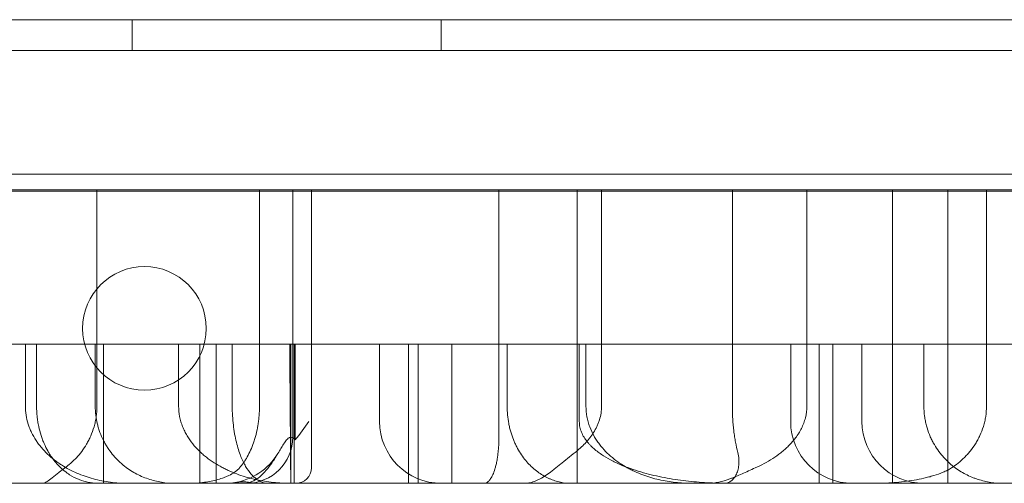
# Model space of a CAD drawing. Units: millimetres. Extents: x 26928 to 45505, y 5002 to 10311.
# Drawn here: x 30851 to 30914, y 8509 to 8539 of the extents above; entities that cross this region are included whole.
import ezdxf

# ---------------------------------------------------------------- set-up
doc = ezdxf.new("R2010")
doc.units = ezdxf.units.MM

# ---------------------------------------------------------------- blocks, each defined once
blk = doc.blocks.new('A$C78A02171')
at = {"color": 0, "linetype": 'Continuous', "lineweight": 0}
for p, q in [((4622.229, 6255.489), (5528.229, 6255.489)), ((5528.229, 6255.485), (4622.229, 6255.485)), ((4906.949, 6255.489), (4906.949, 6253.489)), ((4926.949, 6255.489), (4926.949, 6253.489)), ((5529.229, 6253.489), (4621.229, 6253.489)), ((4656.229, 6245.489), (5494.229, 6245.489)), ((5510.144, 6244.398), (4676.375, 6244.398)), ((4904.665, 6230.485), (4904.665, 6244.485)), ((4915.182, 6230.485), (4915.182, 6244.485)), ((4917.341, 6228.485), (4917.341, 6244.485)), ((4918.54, 6226.485), (4918.54, 6244.485)), ((4930.68, 6244.485), (4930.68, 6228.485)), ((4935.731, 6225.485), (4935.731, 6244.485)), ((4950.606, 6230.485), (4950.606, 6244.485)), ((4956.141, 6244.485), (4956.141, 6225.485)), ((4959.73, 6225.485), (4959.73, 6244.485)), ((4962.229, 6230.485), (4962.229, 6244.485)), ((4900.758, 6234.485), (4900.758, 6230.485)), ((4904.555, 6230.485), (4904.555, 6234.485)), ((4909.951, 6230.485), (4909.951, 6234.485)), ((4911.332, 6234.485), (4911.332, 6225.485)), ((4912.372, 6234.485), (4912.372, 6225.485)), ((4913.419, 6234.485), (4913.419, 6230.485)), ((4917.492, 6234.485), (4917.492, 6228.289)), ((4922.952, 6229.485), (4922.952, 6234.485)), ((4924.83, 6225.485), (4924.83, 6234.485)), ((4925.459, 6225.485), (4925.459, 6234.485)), ((4931.207, 6230.485), (4931.207, 6234.485)), ((4936.309, 6230.485), (4936.309, 6234.485)), ((4949.558, 6234.485), (4949.558, 6229.485)), ((4951.393, 6225.485), (4951.393, 6234.485)), ((4952.282, 6225.485), (4952.282, 6234.485)), ((4976.482, 6234.485), (4954.173, 6234.485)), ((4954.173, 6234.485), (4954.173, 6229.485)), ((4958.181, 6230.485), (4958.181, 6234.485)), ((4695.144, 6225.485), (5455.144, 6225.485))]:
    blk.add_line(p, q, dxfattribs=at)
blk.add_circle((4907.738, 6235.513), 4, dxfattribs=at)
for centre, radius, start, end in [((4926.952, 6229.485), 4, 180, 270), ((4953.558, 6229.485), 4, 180, 270), ((4958.173, 6229.485), 4, 180, 270), ((4914.341, 6228.485), 3, 270, 0), ((4912.952, 6229.485), 4, 277.95012, 328.69097), ((4917.54, 6226.485), 1, 270, 0)]:
    blk.add_arc(centre, radius, start, end, dxfattribs=at)
for points, knots in [([(5112.837, 6244.485), (5112.77, 6244.485), (5112.635, 6244.485), (5112.433, 6244.485), (5112.23, 6244.485), (5112.025, 6244.485), (5111.82, 6244.485), (5111.614, 6244.485), (5111.407, 6244.485), (5111.2, 6244.485), (5110.991, 6244.485), (5110.781, 6244.485), (5110.571, 6244.485), (5110.36, 6244.485), (5110.148, 6244.485), (5109.935, 6244.485), (5109.721, 6244.485), (5109.507, 6244.485), (5109.291, 6244.485), (5109.075, 6244.485), (5108.858, 6244.485), (5108.639, 6244.485), (5108.42, 6244.485), (5108.201, 6244.485), (5107.98, 6244.485), (5107.758, 6244.485), (5107.536, 6244.485), (5107.313, 6244.485), (5107.089, 6244.485), (5106.864, 6244.485), (5106.638, 6244.485), (5106.411, 6244.485), (5106.183, 6244.485), (5105.955, 6244.485), (5105.726, 6244.485), (5105.495, 6244.485), (5105.264, 6244.485), (5105.032, 6244.485), (5104.8, 6244.485), (5104.566, 6244.485), (5104.332, 6244.485), (5104.096, 6244.485), (5103.86, 6244.485), (5103.623, 6244.485), (5103.385, 6244.485), (5103.146, 6244.485), (5102.906, 6244.485), (5102.666, 6244.485), (5102.424, 6244.485), (5102.182, 6244.485), (5101.939, 6244.485), (5101.695, 6244.485), (5101.45, 6244.485), (5101.204, 6244.485), (5100.958, 6244.485), (5100.71, 6244.485), (5100.462, 6244.485), (5100.213, 6244.485), (5099.963, 6244.485), (5099.712, 6244.485), (5099.46, 6244.485), (5099.207, 6244.485), (5098.954, 6244.485), (5098.7, 6244.485), (5098.444, 6244.485), (5098.188, 6244.485), (5097.931, 6244.485), (5095.73, 6244.485), (5091.432, 6244.485), (5084.689, 6244.485), (5077.529, 6244.485), (5069.954, 6244.485), (5061.315, 6244.485), (5051.533, 6244.485), (5040.525, 6244.485), (5029.011, 6244.485), (5017.022, 6244.485), (5004.619, 6244.485), (4991.856, 6244.485), (4978.763, 6244.485), (4965.371, 6244.485), (4951.749, 6244.485), (4937.956, 6244.485), (4924.027, 6244.485), (4909.994, 6244.485), (4895.925, 6244.485), (4881.886, 6244.485), (4867.91, 6244.485), (4854.033, 6244.485), (4840.316, 6244.485), (4826.827, 6244.485), (4813.6, 6244.485), (4804.714, 6244.485), (4799.934, 6244.485), (4799.147, 6244.485), (4798.362, 6244.485), (4797.578, 6244.485), (4796.797, 6244.485), (4796.016, 6244.485), (4795.238, 6244.485), (4794.461, 6244.485), (4793.686, 6244.485), (4792.913, 6244.485), (4792.141, 6244.485), (4791.371, 6244.485), (4790.603, 6244.485), (4789.836, 6244.485), (4789.071, 6244.485), (4788.307, 6244.485), (4787.546, 6244.485), (4786.786, 6244.485), (4786.027, 6244.485), (4785.271, 6244.485), (4784.516, 6244.485), (4783.763, 6244.485), (4783.011, 6244.485), (4782.261, 6244.485), (4781.513, 6244.485), (4780.766, 6244.485), (4780.021, 6244.485), (4779.278, 6244.485), (4778.537, 6244.485), (4777.797, 6244.485), (4777.058, 6244.485), (4776.322, 6244.485), (4775.587, 6244.485), (4774.854, 6244.485), (4774.122, 6244.485), (4773.393, 6244.485), (4772.665, 6244.485), (4771.938, 6244.485), (4771.213, 6244.485), (4770.731, 6244.485), (4770.49, 6244.485)], [0, 0, 0, 0, 0.001175, 0.00235, 0.003525, 0.0047, 0.005875, 0.00705, 0.008225, 0.0094, 0.010575, 0.01175, 0.012926, 0.014101, 0.015276, 0.016451, 0.017626, 0.018801, 0.019976, 0.021152, 0.022327, 0.023503, 0.024678, 0.025854, 0.027029, 0.028205, 0.029381, 0.030557, 0.031732, 0.032909, 0.034085, 0.035261, 0.036437, 0.037614, 0.03879, 0.039967, 0.041144, 0.042321, 0.043498, 0.044675, 0.045853, 0.047031, 0.048208, 0.049386, 0.050564, 0.051743, 0.052921, 0.0541, 0.055278, 0.056457, 0.057637, 0.058816, 0.059996, 0.061176, 0.062356, 0.063536, 0.064716, 0.065897, 0.067078, 0.068259, 0.069441, 0.070622, 0.071804, 0.072987, 0.074169, 0.075352, 0.076535, 0.077718, 0.105664, 0.133513, 0.161332, 0.189182, 0.217129, 0.252042, 0.28683, 0.321619, 0.356533, 0.391446, 0.426234, 0.461022, 0.495937, 0.530849, 0.565637, 0.600426, 0.63534, 0.670253, 0.705041, 0.73983, 0.774744, 0.809656, 0.844445, 0.879233, 0.914147, 0.916304, 0.91846, 0.920616, 0.92277, 0.924923, 0.927076, 0.929228, 0.931379, 0.93353, 0.935679, 0.937828, 0.939977, 0.942125, 0.944272, 0.946419, 0.948565, 0.950711, 0.952856, 0.955001, 0.957146, 0.95929, 0.961434, 0.963578, 0.965721, 0.967864, 0.970007, 0.972149, 0.974292, 0.976434, 0.978576, 0.980719, 0.982861, 0.985003, 0.987145, 0.989287, 0.99143, 0.993572, 0.995714, 0.997857, 1, 1, 1, 1]), ([(4945.785, 6230.485), (4945.785, 6232.109), (4945.785, 6233.733), (4945.785, 6235.357), (4945.785, 6238.4), (4945.785, 6241.442), (4945.785, 6244.485)], [0.0148727, 0.0148727, 0.0148727, 0.0148727, 0.01974541, 0.01974541, 0.01974541, 0.0288727, 0.0288727, 0.0288727, 0.0288727]), ([(4810.062, 6234.485), (4810.546, 6234.485), (4811.269, 6234.485), (4814.31, 6234.485), (4817.447, 6234.485), (4825.833, 6234.485), (4830.964, 6234.485), (4843.1, 6234.485), (4849.935, 6234.485), (4865.132, 6234.485), (4873.282, 6234.485), (4890.678, 6234.485), (4899.68, 6234.485), (4918.287, 6234.485), (4927.63, 6234.485), (4942.007, 6234.485), (4946.938, 6234.485), (4951.804, 6234.485)], [0.0672639, 0.0672639, 0.0672639, 0.0672639, 0.125, 0.125, 0.25, 0.25, 0.375, 0.375, 0.5, 0.5, 0.625, 0.625, 0.75, 0.75, 0.875, 0.875, 0.9415636, 0.9415636, 0.9415636, 0.9415636]), ([(4954.173, 6234.485), (4954.173, 6234.485), (4954.173, 6234.485), (4954.173, 6234.485), (4954.158, 6234.485), (4954.115, 6234.485), (4954.097, 6234.485), (4954.054, 6234.485), (4954.029, 6234.485), (4953.944, 6234.485), (4953.874, 6234.485), (4953.75, 6234.485), (4953.705, 6234.485), (4953.634, 6234.485), (4953.61, 6234.485), (4953.559, 6234.485), (4953.533, 6234.485), (4953.398, 6234.485), (4953.281, 6234.485), (4953.09, 6234.485), (4953.024, 6234.485), (4952.922, 6234.485), (4952.887, 6234.485), (4952.817, 6234.485), (4952.78, 6234.485), (4952.598, 6234.485), (4952.447, 6234.485), (4952.134, 6234.485), (4951.972, 6234.485), (4951.804, 6234.485)], [0.4997659, 0.4997659, 0.4997659, 0.4997659, 0.5, 0.5, 0.5625, 0.5625, 0.59375, 0.59375, 0.625, 0.625, 0.6875, 0.6875, 0.71875, 0.71875, 0.734375, 0.734375, 0.75, 0.75, 0.8125, 0.8125, 0.84375, 0.84375, 0.859375, 0.859375, 0.875, 0.875, 0.9375, 0.9375, 1, 1, 1, 1]), ([(4900.033, 6230.485), (4900.033, 6230.284), (4900.049, 6230.087), (4900.11, 6229.699), (4900.156, 6229.508), (4900.245, 6229.225), (4900.279, 6229.131), (4900.352, 6228.948), (4900.392, 6228.858), (4900.52, 6228.594), (4900.617, 6228.425), (4900.777, 6228.18), (4900.834, 6228.101), (4900.951, 6227.944), (4901.012, 6227.868), (4901.199, 6227.646), (4901.331, 6227.507), (4901.608, 6227.244), (4901.753, 6227.12), (4901.979, 6226.944), (4902.056, 6226.887), (4902.213, 6226.777), (4902.292, 6226.723), (4902.694, 6226.466), (4903.028, 6226.292), (4903.716, 6225.995), (4904.071, 6225.873), (4904.618, 6225.726), (4904.801, 6225.683), (4905.169, 6225.611), (4905.353, 6225.581), (4905.909, 6225.509), (4906.283, 6225.485), (4906.659, 6225.485)], [0, 0, 0, 0, 0.0625, 0.0625, 0.125, 0.125, 0.15625, 0.15625, 0.1875, 0.1875, 0.25, 0.25, 0.28125, 0.28125, 0.3125, 0.3125, 0.375, 0.375, 0.4375, 0.4375, 0.46875, 0.46875, 0.5, 0.5, 0.625, 0.625, 0.75, 0.75, 0.8125, 0.8125, 0.875, 0.875, 1, 1, 1, 1]), ([(4904.781, 6225.485), (4904.675, 6225.485), (4904.568, 6225.49), (4904.355, 6225.509), (4904.248, 6225.524), (4903.929, 6225.584), (4903.718, 6225.644), (4903.301, 6225.808), (4903.095, 6225.913), (4902.79, 6226.109), (4902.688, 6226.181), (4902.538, 6226.3), (4902.488, 6226.341), (4902.389, 6226.427), (4902.34, 6226.472), (4902.195, 6226.613), (4902.099, 6226.714), (4901.913, 6226.932), (4901.823, 6227.049), (4901.69, 6227.24), (4901.646, 6227.306), (4901.561, 6227.443), (4901.519, 6227.514), (4901.397, 6227.733), (4901.32, 6227.887), (4901.213, 6228.136), (4901.178, 6228.221), (4901.128, 6228.353), (4901.112, 6228.398), (4901.08, 6228.49), (4901.064, 6228.536), (4900.989, 6228.771), (4900.937, 6228.966), (4900.872, 6229.274), (4900.853, 6229.379), (4900.828, 6229.54), (4900.82, 6229.595), (4900.805, 6229.704), (4900.799, 6229.759), (4900.77, 6230.034), (4900.758, 6230.257), (4900.758, 6230.485)], [0, 0, 0, 0, 0.0625, 0.0625, 0.125, 0.125, 0.25, 0.25, 0.375, 0.375, 0.4375, 0.4375, 0.46875, 0.46875, 0.5, 0.5, 0.5625, 0.5625, 0.625, 0.625, 0.65625, 0.65625, 0.6875, 0.6875, 0.75, 0.75, 0.78125, 0.78125, 0.796875, 0.796875, 0.8125, 0.8125, 0.875, 0.875, 0.90625, 0.90625, 0.921875, 0.921875, 0.9375, 0.9375, 1, 1, 1, 1]), ([(4904.665, 6230.485), (4904.665, 6230.251), (4904.648, 6230.023), (4904.6, 6229.688), (4904.58, 6229.578), (4904.534, 6229.359), (4904.506, 6229.251), (4904.416, 6228.936), (4904.343, 6228.738), (4904.22, 6228.455), (4904.177, 6228.363), (4904.085, 6228.184), (4904.038, 6228.098), (4903.891, 6227.848), (4903.786, 6227.693), (4903.568, 6227.403), (4903.453, 6227.267), (4903.275, 6227.077), (4903.214, 6227.015), (4903.092, 6226.897), (4903.03, 6226.841), (4902.844, 6226.677), (4902.717, 6226.577), (4902.588, 6226.485)], [0, 0, 0, 0, 0.125, 0.125, 0.1875, 0.1875, 0.25, 0.25, 0.375, 0.375, 0.4375, 0.4375, 0.5, 0.5, 0.625, 0.625, 0.75, 0.75, 0.8125, 0.8125, 0.875, 0.875, 1, 1, 1, 1]), ([(4904.555, 6230.485), (4904.555, 6230.285), (4904.567, 6230.089), (4904.614, 6229.701), (4904.648, 6229.511), (4904.717, 6229.228), (4904.742, 6229.135), (4904.798, 6228.951), (4904.829, 6228.861), (4904.927, 6228.596), (4905.001, 6228.427), (4905.124, 6228.182), (4905.167, 6228.102), (4905.258, 6227.945), (4905.305, 6227.868), (4905.45, 6227.645), (4905.552, 6227.505), (4905.767, 6227.24), (4905.88, 6227.115), (4906.055, 6226.939), (4906.115, 6226.882), (4906.237, 6226.771), (4906.299, 6226.717), (4906.612, 6226.459), (4906.873, 6226.284), (4907.411, 6225.988), (4907.689, 6225.867), (4908.259, 6225.673), (4908.547, 6225.602), (4909.126, 6225.508), (4909.418, 6225.485), (4909.712, 6225.485)], [0, 0, 0, 0, 0.0625, 0.0625, 0.125, 0.125, 0.15625, 0.15625, 0.1875, 0.1875, 0.25, 0.25, 0.28125, 0.28125, 0.3125, 0.3125, 0.375, 0.375, 0.4375, 0.4375, 0.46875, 0.46875, 0.5, 0.5, 0.625, 0.625, 0.75, 0.75, 0.875, 0.875, 1, 1, 1, 1]), ([(4917.229, 6225.485), (4916.843, 6225.485), (4916.461, 6225.505), (4915.702, 6225.585), (4915.326, 6225.645), (4914.58, 6225.81), (4914.211, 6225.914), (4913.662, 6226.109), (4913.48, 6226.18), (4913.209, 6226.298), (4913.118, 6226.339), (4912.939, 6226.425), (4912.85, 6226.47), (4912.587, 6226.61), (4912.414, 6226.71), (4912.076, 6226.927), (4911.91, 6227.044), (4911.669, 6227.234), (4911.589, 6227.299), (4911.434, 6227.435), (4911.358, 6227.505), (4911.136, 6227.721), (4910.996, 6227.874), (4910.733, 6228.201), (4910.61, 6228.375), (4910.443, 6228.656), (4910.39, 6228.753), (4910.293, 6228.951), (4910.248, 6229.052), (4910.167, 6229.258), (4910.13, 6229.364), (4910.082, 6229.526), (4910.068, 6229.58), (4910.041, 6229.691), (4910.028, 6229.747), (4909.973, 6230.027), (4909.951, 6230.254), (4909.951, 6230.485)], [0, 0, 0, 0, 0.125, 0.125, 0.25, 0.25, 0.375, 0.375, 0.4375, 0.4375, 0.46875, 0.46875, 0.5, 0.5, 0.5625, 0.5625, 0.625, 0.625, 0.65625, 0.65625, 0.6875, 0.6875, 0.75, 0.75, 0.8125, 0.8125, 0.84375, 0.84375, 0.875, 0.875, 0.90625, 0.90625, 0.921875, 0.921875, 0.9375, 0.9375, 1, 1, 1, 1]), ([(4913.419, 6230.485), (4913.419, 6230.27), (4913.426, 6230.059), (4913.45, 6229.644), (4913.468, 6229.441), (4913.503, 6229.141), (4913.516, 6229.043), (4913.544, 6228.852), (4913.56, 6228.758), (4913.609, 6228.484), (4913.645, 6228.31), (4913.727, 6227.976), (4913.771, 6227.82), (4913.863, 6227.526), (4913.911, 6227.388), (4913.988, 6227.193), (4914.014, 6227.13), (4914.066, 6227.009), (4914.093, 6226.95), (4914.176, 6226.779), (4914.231, 6226.673), (4914.402, 6226.382), (4914.52, 6226.218), (4914.702, 6226.011), (4914.763, 6225.948), (4914.856, 6225.864), (4914.888, 6225.837), (4914.95, 6225.787), (4914.982, 6225.763), (4915.139, 6225.653), (4915.265, 6225.59), (4915.519, 6225.505), (4915.646, 6225.485), (4915.774, 6225.485)], [0, 0, 0, 0, 0.0625, 0.0625, 0.125, 0.125, 0.15625, 0.15625, 0.1875, 0.1875, 0.25, 0.25, 0.3125, 0.3125, 0.375, 0.375, 0.40625, 0.40625, 0.4375, 0.4375, 0.5, 0.5, 0.625, 0.625, 0.6875, 0.6875, 0.71875, 0.71875, 0.75, 0.75, 0.875, 0.875, 1, 1, 1, 1]), ([(4913.897, 6226.485), (4913.984, 6226.586), (4914.069, 6226.695), (4914.192, 6226.872), (4914.233, 6226.934), (4914.313, 6227.061), (4914.352, 6227.128), (4914.467, 6227.332), (4914.539, 6227.476), (4914.676, 6227.782), (4914.74, 6227.943), (4914.828, 6228.2), (4914.857, 6228.288), (4914.91, 6228.468), (4914.935, 6228.56), (4915.006, 6228.839), (4915.046, 6229.032), (4915.096, 6229.332), (4915.111, 6229.433), (4915.136, 6229.64), (4915.147, 6229.745), (4915.173, 6230.059), (4915.182, 6230.271), (4915.182, 6230.485)], [0, 0, 0, 0, 0.125, 0.125, 0.1875, 0.1875, 0.25, 0.25, 0.375, 0.375, 0.5, 0.5, 0.5625, 0.5625, 0.625, 0.625, 0.75, 0.75, 0.8125, 0.8125, 0.875, 0.875, 1, 1, 1, 1]), ([(4931.207, 6230.485), (4931.207, 6230.292), (4931.216, 6230.101), (4931.252, 6229.725), (4931.278, 6229.54), (4931.331, 6229.265), (4931.351, 6229.174), (4931.394, 6228.994), (4931.418, 6228.906), (4931.494, 6228.645), (4931.552, 6228.478), (4931.648, 6228.236), (4931.682, 6228.157), (4931.753, 6228.001), (4931.79, 6227.925), (4931.905, 6227.701), (4931.987, 6227.56), (4932.243, 6227.16), (4932.431, 6226.923), (4932.685, 6226.658), (4932.736, 6226.607), (4932.84, 6226.509), (4932.892, 6226.462), (4933.051, 6226.326), (4933.159, 6226.242), (4933.487, 6226.012), (4933.714, 6225.886), (4934.005, 6225.76), (4934.064, 6225.736), (4934.182, 6225.692), (4934.241, 6225.671), (4934.419, 6225.615), (4934.538, 6225.584), (4934.896, 6225.509), (4935.136, 6225.485), (4935.379, 6225.485)], [0, 0, 0, 0, 0.0625, 0.0625, 0.125, 0.125, 0.15625, 0.15625, 0.1875, 0.1875, 0.25, 0.25, 0.28125, 0.28125, 0.3125, 0.3125, 0.375, 0.375, 0.5, 0.5, 0.53125, 0.53125, 0.5625, 0.5625, 0.625, 0.625, 0.75, 0.75, 0.78125, 0.78125, 0.8125, 0.8125, 0.875, 0.875, 1, 1, 1, 1]), ([(4937.322, 6230.485), (4937.322, 6230.176), (4937.273, 6229.876), (4937.159, 6229.512), (4937.133, 6229.44), (4937.078, 6229.299), (4937.048, 6229.23), (4936.952, 6229.026), (4936.88, 6228.895), (4936.762, 6228.706), (4936.72, 6228.644), (4936.634, 6228.522), (4936.589, 6228.462), (4936.451, 6228.286), (4936.355, 6228.175), (4936.052, 6227.856), (4935.835, 6227.663), (4935.605, 6227.485)], [0, 0, 0, 0, 0.25, 0.25, 0.3125, 0.3125, 0.375, 0.375, 0.5, 0.5, 0.5625, 0.5625, 0.625, 0.625, 0.75, 0.75, 1, 1, 1, 1]), ([(4943.162, 6225.485), (4942.802, 6225.485), (4942.445, 6225.504), (4941.735, 6225.582), (4941.383, 6225.641), (4940.684, 6225.801), (4940.338, 6225.903), (4939.823, 6226.094), (4939.652, 6226.165), (4939.398, 6226.281), (4939.313, 6226.321), (4939.145, 6226.406), (4939.061, 6226.45), (4938.813, 6226.588), (4938.65, 6226.688), (4938.331, 6226.903), (4938.174, 6227.019), (4937.869, 6227.271), (4937.723, 6227.405), (4937.442, 6227.693), (4937.308, 6227.847), (4937.119, 6228.095), (4937.058, 6228.18), (4936.97, 6228.314), (4936.941, 6228.359), (4936.885, 6228.451), (4936.858, 6228.497), (4936.726, 6228.732), (4936.632, 6228.93), (4936.535, 6229.192), (4936.516, 6229.246), (4936.481, 6229.354), (4936.465, 6229.408), (4936.419, 6229.573), (4936.393, 6229.684), (4936.331, 6230.02), (4936.309, 6230.25), (4936.309, 6230.485)], [0, 0, 0, 0, 0.125, 0.125, 0.25, 0.25, 0.375, 0.375, 0.4375, 0.4375, 0.46875, 0.46875, 0.5, 0.5, 0.5625, 0.5625, 0.625, 0.625, 0.6875, 0.6875, 0.75, 0.75, 0.78125, 0.78125, 0.796875, 0.796875, 0.8125, 0.8125, 0.875, 0.875, 0.890625, 0.890625, 0.90625, 0.90625, 0.9375, 0.9375, 1, 1, 1, 1]), ([(4946.132, 6227.485), (4946.078, 6227.691), (4946.03, 6227.91), (4945.966, 6228.259), (4945.946, 6228.379), (4945.909, 6228.627), (4945.892, 6228.752), (4945.847, 6229.133), (4945.824, 6229.395), (4945.801, 6229.797), (4945.795, 6229.932), (4945.787, 6230.208), (4945.785, 6230.346), (4945.785, 6230.485)], [0, 0, 0, 0, 0.25, 0.25, 0.375, 0.375, 0.5, 0.5, 0.75, 0.75, 0.875, 0.875, 1, 1, 1, 1]), ([(4950.606, 6230.485), (4950.606, 6230.227), (4950.573, 6229.976), (4950.496, 6229.67), (4950.479, 6229.609), (4950.442, 6229.49), (4950.421, 6229.431), (4950.356, 6229.258), (4950.307, 6229.146), (4950.199, 6228.93), (4950.14, 6228.825), (4950.046, 6228.673), (4950.013, 6228.623), (4949.946, 6228.526), (4949.912, 6228.478), (4949.738, 6228.244), (4949.587, 6228.073), (4949.348, 6227.833), (4949.266, 6227.756), (4949.099, 6227.607), (4949.013, 6227.536), (4948.752, 6227.329), (4948.574, 6227.203), (4948.212, 6226.97), (4948.027, 6226.862), (4947.652, 6226.662), (4947.462, 6226.57), (4947.269, 6226.485)], [0, 0, 0, 0, 0.125, 0.125, 0.15625, 0.15625, 0.1875, 0.1875, 0.25, 0.25, 0.3125, 0.3125, 0.34375, 0.34375, 0.375, 0.375, 0.5, 0.5, 0.5625, 0.5625, 0.625, 0.625, 0.75, 0.75, 0.875, 0.875, 1, 1, 1, 1]), ([(4958.181, 6230.485), (4958.181, 6230.265), (4958.196, 6230.049), (4958.238, 6229.732), (4958.255, 6229.627), (4958.285, 6229.472), (4958.296, 6229.42), (4958.32, 6229.317), (4958.333, 6229.266), (4958.4, 6229.013), (4958.464, 6228.821), (4958.575, 6228.545), (4958.614, 6228.455), (4958.677, 6228.324), (4958.698, 6228.28), (4958.741, 6228.195), (4958.764, 6228.152), (4958.877, 6227.945), (4958.974, 6227.79), (4959.179, 6227.498), (4959.286, 6227.362), (4959.454, 6227.169), (4959.511, 6227.107), (4959.627, 6226.986), (4959.686, 6226.928), (4959.865, 6226.76), (4959.987, 6226.657), (4960.359, 6226.37), (4960.615, 6226.209), (4961.009, 6226.006), (4961.142, 6225.944), (4961.344, 6225.861), (4961.411, 6225.834), (4961.547, 6225.785), (4961.615, 6225.761), (4961.954, 6225.653), (4962.228, 6225.59), (4962.778, 6225.505), (4963.055, 6225.485), (4963.334, 6225.485)], [0, 0, 0, 0, 0.0625, 0.0625, 0.09375, 0.09375, 0.109375, 0.109375, 0.125, 0.125, 0.1875, 0.1875, 0.21875, 0.21875, 0.234375, 0.234375, 0.25, 0.25, 0.3125, 0.3125, 0.375, 0.375, 0.40625, 0.40625, 0.4375, 0.4375, 0.5, 0.5, 0.625, 0.625, 0.6875, 0.6875, 0.71875, 0.71875, 0.75, 0.75, 0.875, 0.875, 1, 1, 1, 1]), ([(4959.97, 6226.485), (4960.114, 6226.58), (4960.255, 6226.683), (4960.531, 6226.905), (4960.666, 6227.025), (4960.862, 6227.219), (4960.927, 6227.287), (4961.053, 6227.426), (4961.114, 6227.497), (4961.294, 6227.719), (4961.407, 6227.876), (4961.565, 6228.127), (4961.616, 6228.213), (4961.714, 6228.392), (4961.761, 6228.485), (4961.892, 6228.767), (4961.968, 6228.964), (4962.063, 6229.273), (4962.091, 6229.379), (4962.129, 6229.54), (4962.14, 6229.595), (4962.161, 6229.704), (4962.17, 6229.759), (4962.212, 6230.034), (4962.229, 6230.257), (4962.229, 6230.485)], [0, 0, 0, 0, 0.125, 0.125, 0.25, 0.25, 0.3125, 0.3125, 0.375, 0.375, 0.5, 0.5, 0.5625, 0.5625, 0.625, 0.625, 0.75, 0.75, 0.8125, 0.8125, 0.84375, 0.84375, 0.875, 0.875, 1, 1, 1, 1]), ([(4945.546, 6225.485), (4945.079, 6225.485), (4944.614, 6225.498), (4943.687, 6225.55), (4943.225, 6225.589), (4942.304, 6225.698), (4941.846, 6225.767), (4940.933, 6225.941), (4940.479, 6226.045), (4939.802, 6226.236), (4939.578, 6226.305), (4939.135, 6226.456), (4938.916, 6226.537), (4938.591, 6226.671), (4938.483, 6226.718), (4938.27, 6226.815), (4938.164, 6226.866), (4937.852, 6227.024), (4937.649, 6227.138), (4937.257, 6227.387), (4937.068, 6227.523), (4936.8, 6227.748), (4936.713, 6227.828), (4936.587, 6227.954), (4936.546, 6227.997), (4936.466, 6228.086), (4936.427, 6228.131), (4936.315, 6228.27), (4936.246, 6228.366), (4936.153, 6228.519), (4936.123, 6228.571), (4936.069, 6228.678), (4936.044, 6228.732), (4935.976, 6228.897), (4935.94, 6229.01), (4935.904, 6229.184), (4935.895, 6229.244), (4935.882, 6229.364), (4935.879, 6229.424), (4935.879, 6229.485)], [0, 0, 0, 0, 0.125, 0.125, 0.25, 0.25, 0.375, 0.375, 0.5, 0.5, 0.5625, 0.5625, 0.625, 0.625, 0.65625, 0.65625, 0.6875, 0.6875, 0.75, 0.75, 0.8125, 0.8125, 0.84375, 0.84375, 0.859375, 0.859375, 0.875, 0.875, 0.90625, 0.90625, 0.921875, 0.921875, 0.9375, 0.9375, 0.96875, 0.96875, 0.984375, 0.984375, 1, 1, 1, 1]), ([(4914.173, 6225.485), (4914.33, 6225.485), (4914.485, 6225.516), (4914.714, 6225.603), (4914.789, 6225.639), (4914.902, 6225.702), (4914.939, 6225.725), (4915.014, 6225.773), (4915.051, 6225.799), (4915.382, 6226.044), (4915.654, 6226.349), (4915.976, 6226.795), (4916.04, 6226.888), (4916.165, 6227.078), (4916.227, 6227.176), (4916.35, 6227.374), (4916.411, 6227.475), (4916.532, 6227.677), (4916.593, 6227.778), (4916.685, 6227.927), (4916.715, 6227.976), (4916.778, 6228.072), (4916.809, 6228.12), (4916.874, 6228.21), (4916.907, 6228.253), (4916.974, 6228.332), (4917.01, 6228.369), (4917.064, 6228.412), (4917.082, 6228.425), (4917.12, 6228.446), (4917.139, 6228.455), (4917.197, 6228.471), (4917.236, 6228.471), (4917.294, 6228.453), (4917.313, 6228.445), (4917.35, 6228.423), (4917.369, 6228.41), (4917.423, 6228.366), (4917.458, 6228.329), (4917.492, 6228.289)], [0, 0, 0, 0, 0.125, 0.125, 0.1875, 0.1875, 0.21875, 0.21875, 0.25, 0.25, 0.5, 0.5, 0.5625, 0.5625, 0.625, 0.625, 0.6875, 0.6875, 0.75, 0.75, 0.78125, 0.78125, 0.8125, 0.8125, 0.84375, 0.84375, 0.875, 0.875, 0.890625, 0.890625, 0.90625, 0.90625, 0.9375, 0.9375, 0.953125, 0.953125, 0.96875, 0.96875, 1, 1, 1, 1]), ([(4930.68, 6228.485), (4930.68, 6228.327), (4930.676, 6228.174), (4930.667, 6227.988), (4930.665, 6227.95), (4930.66, 6227.877), (4930.658, 6227.841), (4930.65, 6227.736), (4930.644, 6227.667), (4930.632, 6227.535), (4930.625, 6227.471), (4930.613, 6227.378), (4930.61, 6227.348), (4930.602, 6227.288), (4930.598, 6227.259), (4930.577, 6227.116), (4930.559, 6227.011), (4930.531, 6226.865), (4930.521, 6226.818), (4930.501, 6226.728), (4930.491, 6226.684), (4930.46, 6226.558), (4930.439, 6226.482), (4930.374, 6226.269), (4930.329, 6226.15), (4930.272, 6226.022), (4930.26, 6225.997), (4930.237, 6225.95), (4930.225, 6225.927), (4930.19, 6225.863), (4930.167, 6225.824), (4930.096, 6225.717), (4930.048, 6225.66), (4929.953, 6225.571), (4929.904, 6225.539), (4929.808, 6225.495), (4929.759, 6225.485), (4929.711, 6225.485)], [0, 0, 0, 0, 0.0625, 0.0625, 0.078125, 0.078125, 0.09375, 0.09375, 0.125, 0.125, 0.15625, 0.15625, 0.171875, 0.171875, 0.1875, 0.1875, 0.25, 0.25, 0.28125, 0.28125, 0.3125, 0.3125, 0.375, 0.375, 0.5, 0.5, 0.53125, 0.53125, 0.5625, 0.5625, 0.625, 0.625, 0.75, 0.75, 0.875, 0.875, 1, 1, 1, 1]), ([(4935.605, 6227.485), (4935.268, 6227.223), (4934.957, 6226.964), (4934.589, 6226.662), (4934.516, 6226.603), (4934.372, 6226.487), (4934.301, 6226.43), (4934.09, 6226.265), (4933.955, 6226.163), (4933.692, 6225.979), (4933.564, 6225.895), (4933.375, 6225.787), (4933.312, 6225.753), (4933.188, 6225.691), (4933.126, 6225.663), (4932.941, 6225.587), (4932.821, 6225.549), (4932.641, 6225.51), (4932.581, 6225.501), (4932.491, 6225.491), (4932.447, 6225.488), (4932.402, 6225.486), (4932.372, 6225.485), (4932.357, 6225.485), (4932.342, 6225.485)], [0, 0, 0, 0, 0.25, 0.25, 0.3125, 0.3125, 0.375, 0.375, 0.5, 0.5, 0.625, 0.625, 0.6875, 0.6875, 0.75, 0.75, 0.875, 0.875, 0.9375, 0.9375, 0.96875, 0.984375, 0.984375, 1, 1, 1, 1]), ([(4946.132, 6227.485), (4946.171, 6227.337), (4946.194, 6227.193), (4946.21, 6226.985), (4946.212, 6226.917), (4946.211, 6226.785), (4946.207, 6226.72), (4946.188, 6226.532), (4946.165, 6226.416), (4946.118, 6226.256), (4946.1, 6226.205), (4946.06, 6226.107), (4946.038, 6226.06), (4945.968, 6225.929), (4945.915, 6225.852), (4945.8, 6225.72), (4945.738, 6225.664), (4945.64, 6225.597), (4945.607, 6225.577), (4945.539, 6225.544), (4945.469, 6225.516), (4945.399, 6225.499), (4945.346, 6225.49), (4945.328, 6225.488), (4945.292, 6225.485), (4945.274, 6225.485), (4945.256, 6225.485)], [0, 0, 0, 0, 0.125, 0.125, 0.1875, 0.1875, 0.25, 0.25, 0.375, 0.375, 0.4375, 0.4375, 0.5, 0.5, 0.625, 0.625, 0.75, 0.75, 0.8125, 0.8125, 0.875, 0.9375, 0.9375, 0.96875, 0.96875, 1, 1, 1, 1]), ([(4902.588, 6226.485), (4902.397, 6226.347), (4902.23, 6226.214), (4901.932, 6225.971), (4901.801, 6225.861), (4901.564, 6225.678), (4901.46, 6225.606), (4901.313, 6225.534), (4901.266, 6225.516), (4901.197, 6225.497), (4901.163, 6225.49), (4901.128, 6225.487), (4901.105, 6225.485), (4901.094, 6225.485), (4901.083, 6225.485)], [0, 0, 0, 0, 0.25, 0.25, 0.5, 0.5, 0.75, 0.75, 0.875, 0.875, 0.9375, 0.96875, 0.96875, 1, 1, 1, 1]), ([(4913.897, 6226.485), (4913.851, 6226.43), (4913.8, 6226.381), (4913.692, 6226.288), (4913.635, 6226.245), (4913.458, 6226.123), (4913.332, 6226.053), (4913.135, 6225.958), (4913.068, 6225.929), (4912.933, 6225.873), (4912.864, 6225.847), (4912.657, 6225.774), (4912.516, 6225.732), (4912.09, 6225.622), (4911.799, 6225.57), (4911.358, 6225.519), (4911.211, 6225.506), (4910.989, 6225.493), (4910.877, 6225.488), (4910.766, 6225.486), (4910.691, 6225.485), (4910.654, 6225.485), (4910.617, 6225.485)], [0, 0, 0, 0, 0.0625, 0.0625, 0.125, 0.125, 0.25, 0.25, 0.3125, 0.3125, 0.375, 0.375, 0.5, 0.5, 0.75, 0.75, 0.875, 0.875, 0.9375, 0.96875, 0.96875, 1, 1, 1, 1]), ([(4947.269, 6226.485), (4946.966, 6226.35), (4946.68, 6226.218), (4946.272, 6226.036), (4946.14, 6225.978), (4945.945, 6225.896), (4945.88, 6225.87), (4945.753, 6225.819), (4945.69, 6225.795), (4945.38, 6225.68), (4945.144, 6225.608), (4944.797, 6225.535), (4944.683, 6225.516), (4944.512, 6225.497), (4944.427, 6225.49), (4944.341, 6225.487), (4944.284, 6225.485), (4944.255, 6225.485), (4944.227, 6225.485)], [0, 0, 0, 0, 0.25, 0.25, 0.375, 0.375, 0.4375, 0.4375, 0.5, 0.5, 0.75, 0.75, 0.875, 0.875, 0.9375, 0.96875, 0.96875, 1, 1, 1, 1]), ([(4959.97, 6226.485), (4959.884, 6226.428), (4959.794, 6226.377), (4959.609, 6226.282), (4959.513, 6226.238), (4959.222, 6226.115), (4959.02, 6226.045), (4958.71, 6225.951), (4958.606, 6225.921), (4958.396, 6225.866), (4958.29, 6225.841), (4957.972, 6225.769), (4957.758, 6225.727), (4957.112, 6225.619), (4956.677, 6225.568), (4956.02, 6225.518), (4955.8, 6225.505), (4955.47, 6225.493), (4955.305, 6225.488), (4955.14, 6225.486), (4955.029, 6225.485), (4954.974, 6225.485), (4954.919, 6225.485)], [0, 0, 0, 0, 0.0625, 0.0625, 0.125, 0.125, 0.25, 0.25, 0.3125, 0.3125, 0.375, 0.375, 0.5, 0.5, 0.75, 0.75, 0.875, 0.875, 0.9375, 0.96875, 0.96875, 1, 1, 1, 1]), ([(4915.121, 6225.485), (4914.95, 6225.485), (4914.78, 6225.511), (4914.525, 6225.547), (4914.44, 6225.558), (4914.27, 6225.574), (4914.185, 6225.578), (4914.015, 6225.578), (4913.93, 6225.574), (4913.76, 6225.558), (4913.675, 6225.547), (4913.42, 6225.511), (4913.25, 6225.485), (4913.08, 6225.485)], [0, 0, 0, 0, 0.25, 0.25, 0.375, 0.375, 0.5, 0.5, 0.625, 0.625, 0.75, 0.75, 1, 1, 1, 1])]:
    blk.add_open_spline(points, degree=3, knots=knots, dxfattribs=at)
for points in [[(4937.322, 6244.485), (4937.322, 6239.818), (4937.322, 6235.151), (4937.322, 6230.485)], [(4900.033, 6230.485), (4900.033, 6231.818), (4900.033, 6233.151), (4900.033, 6234.485)], [(4905.083, 6225.485), (4905.083, 6228.485), (4905.083, 6231.485), (4905.083, 6234.485)], [(4917.137, 6234.485), (4917.161, 6231.485), (4917.185, 6228.485), (4917.209, 6225.485)], [(4917.217, 6234.485), (4917.217, 6231.485), (4917.217, 6228.485), (4917.217, 6225.485)], [(4917.43, 6225.485), (4917.43, 6228.485), (4917.43, 6231.485), (4917.43, 6234.485)], [(4927.625, 6225.485), (4927.625, 6228.485), (4927.625, 6231.485), (4927.625, 6234.485)], [(4935.879, 6229.485), (4935.879, 6231.151), (4935.879, 6232.818), (4935.879, 6234.485)], [(4917.492, 6228.289), (4917.799, 6228.679), (4918.092, 6229.082), (4918.384, 6229.485)]]:
    blk.add_open_spline(points, degree=3, dxfattribs=at)
blk = doc.blocks.new('WWWWW')
blk.add_blockref('A$C78A02171', (25950.835, 2283.217))

msp = doc.modelspace()

# ---------------------------------------------------------------- block references
msp.add_blockref('WWWWW', (0, 0))

doc.saveas('drawing.dxf')
